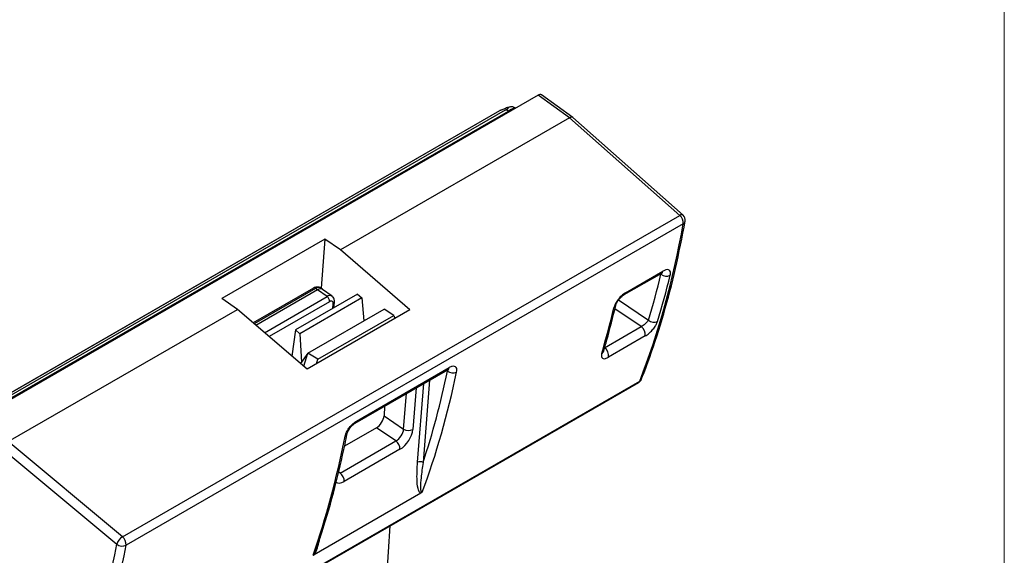
# Model space of a CAD drawing. Units: millimetres. Extents: x 9 to 199, y 7 to 289.
# Drawn here: x 162 to 199, y 105 to 125 of the extents above; entities that cross this region are included whole.
import ezdxf

# ---------------------------------------------------------------- set-up
doc = ezdxf.new("R2010")
doc.units = ezdxf.units.MM

msp = doc.modelspace()

# ---------------------------------------------------------------- linework, layer by layer
at = {"color": 7, "linetype": 'Continuous', "lineweight": 18}
msp.add_line((198.9995, 7.435), (198.9995, 286.615), dxfattribs=at)
at = {"color": 7, "linetype": 'Continuous', "lineweight": 25}
for p, q in [((181.7015, 122.3679), (160.8417, 110.3259)), ((182.8706, 121.5245), (181.7015, 122.3679)), ((182.9945, 121.5377), (181.828, 122.3792)), ((180.273, 121.7875), (160.8461, 110.5726)), ((160.8575, 110.5781), (180.2843, 121.793)), ((180.4778, 121.8047), (161.7406, 110.988)), ((161.8665, 110.9625), (180.6038, 121.7793)), ((180.6408, 121.7557), (161.9024, 110.9382)), ((180.4352, 121.8525), (180.2843, 121.793)), ((180.4571, 121.8631), (180.3062, 121.8035)), ((180.4571, 121.8631), (180.4352, 121.8525)), ((180.6408, 121.7557), (180.6038, 121.7793)), ((180.8682, 121.8869), (180.8588, 121.8929)), ((182.8706, 121.5245), (174.3742, 116.6196)), ((186.9593, 117.9034), (182.871, 121.5247)), ((187.0831, 117.9166), (182.999, 121.5341)), ((166.2884, 105.9704), (186.9593, 117.9034)), ((187.091, 117.5912), (166.4201, 105.6581)), ((173.7989, 117.0218), (169.9734, 114.8134)), ((173.7989, 117.0218), (173.6569, 115.196)), ((174.3742, 116.6196), (173.7989, 117.0218)), ((176.9476, 114.3969), (174.3742, 116.6196)), ((184.9482, 115.0324), (186.3376, 115.8345)), ((184.9009, 114.9614), (186.2903, 115.7635)), ((173.3678, 115.2029), (171.1322, 113.9123)), ((173.5244, 115.1406), (171.2387, 113.8211)), ((173.5244, 115.1406), (173.4521, 115.1897)), ((173.8772, 114.8869), (173.5244, 115.1406)), ((173.7098, 115.1607), (173.6366, 115.2096)), ((174.0615, 114.9042), (173.7131, 115.1583)), ((170.5491, 114.4114), (169.9734, 114.8134)), ((175.0086, 114.9789), (172.7078, 113.6507)), ((175.1725, 114.8386), (172.8707, 113.5099)), ((175.0086, 114.9789), (175.1725, 114.8386)), ((175.1725, 114.8386), (175.2454, 113.988)), ((162.0527, 109.5065), (170.5491, 114.4114)), ((173.1366, 112.1968), (170.5491, 114.4114)), ((176.9476, 114.3969), (173.1366, 112.1968)), ((173.1607, 112.7846), (175.9892, 114.4174)), ((174.1305, 114.472), (174.1505, 114.6804)), ((176.3562, 114.1926), (175.9892, 114.4174)), ((173.5371, 112.5652), (176.3562, 114.1926)), ((176.3562, 114.1926), (176.3898, 114.0749)), ((172.7078, 113.6507), (172.5706, 112.6812)), ((172.7078, 113.6507), (172.8707, 113.5099)), ((184.1729, 112.9884), (185.5323, 113.7732)), ((172.8707, 113.5099), (172.9295, 112.4594)), ((185.6799, 113.4259), (184.3204, 112.6411)), ((173.1607, 112.7846), (172.8918, 112.4064)), ((173.0122, 112.3033), (173.1607, 112.7846)), ((173.5371, 112.5652), (173.1607, 112.7846)), ((173.4856, 112.3983), (173.5371, 112.5652)), ((174.9218, 110.1919), (178.3564, 112.1747)), ((174.9702, 110.2684), (178.4048, 112.2512)), ((164.7274, 99.748), (185.437, 111.7034)), ((164.7682, 99.7979), (185.4778, 111.7533)), ((176.013, 110.8218), (175.9905, 110.4612)), ((175.9905, 110.4612), (176.7149, 109.9722)), ((175.7072, 110.0135), (174.5226, 109.3296)), ((176.4268, 109.5277), (175.7072, 110.0135)), ((161.8484, 109.2182), (166.0727, 105.6922)), ((166.2884, 105.9704), (162.0522, 109.5063)), ((174.3615, 108.3354), (176.4268, 109.5277)), ((176.5814, 109.2181), (174.516, 108.0258)), ((177.3584, 107.5898), (173.3942, 105.3013)), ((176.2045, 106.3736), (175.893, 101.4093))]:
    msp.add_line(p, q, dxfattribs=at)
at = {"color": 8, "linetype": 'Continuous', "lineweight": 25}
for p, q in [((180.2843, 121.793), (180.273, 121.7875)), ((180.3062, 121.8035), (180.2843, 121.793)), ((186.2636, 115.7212), (186.2407, 115.7348)), ((186.2767, 115.756), (186.2636, 115.7212)), ((173.4521, 115.1897), (171.1754, 113.8754)), ((171.5578, 113.548), (173.8772, 114.8869)), ((173.9697, 114.6991), (171.7262, 113.4039)), ((184.6929, 114.7658), (185.7988, 114.0193)), ((174.0901, 114.4487), (174.1067, 114.621)), ((185.5323, 113.7732), (184.5525, 114.4346)), ((178.3434, 112.1225), (178.3041, 112.1445)), ((177.6811, 111.7848), (177.439, 108.7296)), ((177.1835, 111.4976), (177.0616, 109.9589)), ((177.233, 108.7363), (177.4646, 111.6599)), ((176.7149, 109.9722), (176.8191, 111.2872)), ((174.3615, 108.3354), (174.3008, 108.3818))]:
    msp.add_line(p, q, dxfattribs=at)
at = {"color": 7, "linetype": 'Continuous', "lineweight": 25, "flags": 128}
msp.add_lwpolyline([(174.1067, 114.621), (174.1069, 114.6518), (174.1012, 114.678), (174.0898, 114.6986), (174.0732, 114.7128), (174.052, 114.7201), (174.027, 114.7202), (173.9993, 114.7132), (173.9697, 114.6991)], dxfattribs=at)
at = {"color": 7, "linetype": 'Continuous', "lineweight": 25}
for centre, radius, start, end in [((180.398, 121.571), 0.25, 111.53502, 119.99731), ((180.5158, 121.6684), 0.1416, 51.57992, 105.57085), ((186.7215, 117.6193), 0.3705, 355.64925, 50.07828), ((186.9173, 117.7294), 0.25, 349.81702, 48.46678), ((186.4673, 115.9723), 0.3234, 230.94357, 295.37499), ((173.6324, 115.0039), 0.1743, 62.42517, 128.29867), ((173.7415, 114.7034), 0.2283, 358.93923, 53.53333), ((186.0065, 114.2541), 0.3135, 228.5136, 294.98809), ((185.3255, 113.4803), 0.3585, 351.27084, 54.77056), ((183.9661, 112.6955), 0.3585, 351.27084, 54.77056), ((178.5413, 112.387), 0.3304, 233.19027, 295.52677), ((185.312, 111.9199), 0.25, 299.99731, 338.74017), ((176.9003, 110.2797), 0.3591, 238.92024, 296.68623), ((176.1993, 109.2207), 0.3821, 359.60417, 53.45037), ((177.3298, 108.5436), 0.2157, 59.57089, 116.66283), ((174.1339, 108.0284), 0.3821, 359.60417, 53.45037), ((166.5625, 105.5352), 0.5143, 122.20155, 162.21908), ((166.0506, 105.6862), 0.3705, 355.64925, 50.07828), ((166.2742, 105.9585), 0.3339, 232.87894, 295.89767)]:
    msp.add_arc(centre, radius, start, end, dxfattribs=at)
at = {"color": 8, "linetype": 'Continuous', "lineweight": 25}
for centre, radius, start, end in [((187.0312, 117.8156), 0.1135, 62.78682, 129.30154), ((187.0284, 117.7142), 0.1381, 296.97619, 347.86852), ((186.2359, 115.8509), 0.103, 301.91914, 350.83411), ((173.3993, 115.1286), 0.0807, 49.1954, 112.95476), ((173.5603, 115.0514), 0.1756, 64.2616, 128.06409), ((173.9819, 114.7608), 0.1639, 60.81498, 129.70474), ((184.8467, 115.0487), 0.1028, 301.30473, 350.86795), ((174.072, 114.6925), 0.0794, 295.88109, 351.26772), ((184.4476, 114.598), 0.142, 297.66025, 346.27113), ((183.9988, 112.9028), 0.1458, 298.20857, 342.81046), ((178.2999, 112.264), 0.1057, 302.34485, 353.04237), ((185.4044, 111.886), 0.1516, 298.94925, 337.98309), ((185.3874, 111.7855), 0.0959, 301.12031, 340.40954), ((174.8658, 110.281), 0.1052, 301.05223, 353.11844), ((174.4827, 109.8254), 0.1402, 297.40263, 348.08708)]:
    msp.add_arc(centre, radius, start, end, dxfattribs=at)
at = {"color": 7, "linetype": 'Continuous', "lineweight": 25}
for centre, major_axis, ratio, start_param, end_param in [((181.686, 122.1734), (0.1404, 0.207), 0.5247112, 6.2679814, 7.1083219), ((180.0815, 121.6483), (0.5308, 0.2541), 0.0738929, 5.5192586, 7.0897504), ((184.1219, 120.416), (1.2573, -1.1036), 0.1156609, 3.1000531, 3.1024023), ((182.8404, 121.3405), (0.1564, 0.1954), 0.4799894, 6.259191, 7.1451709), ((151.8178, 146.5349), (-25.1186, 45.1697), 0.5681652, 3.5818113, 3.7490317), ((149.6632, 145.2833), (-27.2144, 43.6615), 0.5952705, 3.6210925, 3.669365), ((149.8337, 145.3895), (-27.3392, 43.8782), 0.5951862, 3.621196, 3.6694685), ((150.2525, 145.6312), (-24.4191, 45.5666), 0.5587575, 3.6588941, 3.7071666), ((141.0267, 140.3053), (-28.1236, 43.4087), 0.603744, 3.5625915, 3.6893207), ((140.8593, 140.1971), (-27.9991, 43.1917), 0.6038668, 3.5936505, 3.6891561), ((175.7252, 110.3084), (0.206, 0.3134), 0.5367099, 3.9598012, 5.5293796), ((176.4433, 109.8237), (0.2111, 0.31), 0.5543239, 3.9686168, 5.5381951), ((176.6194, 109.7042), (0.3509, 0.5172), 0.5255081, 3.9675975, 5.5371759), ((140.6747, 140.1021), (-23.7382, 45.9494), 0.5491702, 3.6192589, 3.7459881), ((129.71, 133.7684), (-26.4526, 44.1105), 0.5864367, 3.5629378, 3.7301582), ((129.8836, 133.8725), (-26.5775, 44.3271), 0.5863934, 3.5629865, 3.7302068)]:
    msp.add_ellipse(centre, major_axis=major_axis, ratio=ratio, start_param=start_param, end_param=end_param, dxfattribs=at)
at = {"color": 8, "linetype": 'Continuous', "lineweight": 25}
for centre, major_axis, ratio, start_param, end_param in [((180.1951, 121.4264), (0.6657, 0.4646), 0.0912794, 0.0379799, 0.8479126), ((174.5551, 108.5125), (0.3512, 0.5179), 0.5242336, 3.1385408, 3.9662086)]:
    msp.add_ellipse(centre, major_axis=major_axis, ratio=ratio, start_param=start_param, end_param=end_param, dxfattribs=at)
at = {"color": 7, "linetype": 'Continuous', "lineweight": 25}
for points, knots in [([(180.8483, 121.8978), (180.8315, 121.9066), (180.7966, 121.925), (180.7418, 121.9338), (180.6937, 121.9336), (180.6476, 121.9268), (180.579, 121.9093), (180.508, 121.8824), (180.4571, 121.8631)], [0, 0, 0, 0, 0.0907648, 0.1882952, 0.2784308, 0.3789136, 0.5551703, 1, 1, 1, 1]), ([(185.545, 111.8292), (185.6474, 112.0999), (185.944, 112.884), (186.3751, 114.2407), (186.8196, 115.9177), (187.0486, 117.0949), (187.1634, 117.6852)], [0, 0, 0, 0, 0.1491947, 0.4321874, 0.7152536, 1, 1, 1, 1]), ([(186.6059, 115.6801), (186.6109, 115.7076), (186.6226, 115.773), (186.6021, 115.8483), (186.5432, 115.891), (186.4525, 115.8908), (186.3758, 115.8532), (186.3376, 115.8345)], [0, 0, 0, 0, 0.1555317, 0.369358, 0.5802616, 0.7902294, 1, 1, 1, 1]), ([(186.289, 115.7615), (186.2947, 115.7651), (186.3147, 115.7781), (186.3349, 115.7839), (186.3346, 115.7839), (186.3345, 115.7839)], [0, 0, 0, 0, 0.1923, 0.6871495, 1, 1, 1, 1]), ([(173.6348, 115.207), (173.6296, 115.2116), (173.6031, 115.2352), (173.5383, 115.248), (173.4518, 115.2437), (173.3974, 115.2173), (173.3678, 115.2029)], [0, 0, 0, 0, 0.0737314, 0.371296, 0.657364, 1, 1, 1, 1]), ([(174.1505, 114.6804), (174.1504, 114.7175), (174.1501, 114.7836), (174.1122, 114.8629), (174.0739, 114.8905), (174.0595, 114.9009)], [0, 0, 0, 0, 0.4449717, 0.7913894, 1, 1, 1, 1]), ([(184.9482, 115.0324), (184.9229, 115.0165), (184.8577, 114.9752), (184.7494, 114.8766), (184.6401, 114.7434), (184.5535, 114.5999), (184.5268, 114.5148), (184.5135, 114.4722)], [0, 0, 0, 0, 0.13356, 0.3457968, 0.5618723, 0.7808772, 1, 1, 1, 1]), ([(184.5858, 114.564), (184.586, 114.5654), (184.5875, 114.5745), (184.6028, 114.6189), (184.6384, 114.6888), (184.698, 114.7776), (184.7726, 114.862), (184.8464, 114.9272), (184.8839, 114.9503), (184.9005, 114.9606)], [0, 0, 0, 0, 0.0259977, 0.1630763, 0.3196941, 0.50012, 0.6941677, 0.8646155, 1, 1, 1, 1]), ([(184.1381, 112.8596), (184.1783, 112.9988), (184.3389, 113.5556), (184.4796, 114.131), (184.5851, 114.5625)], [0, 0, 0, 0, 0.2500209, 1, 1, 1, 1]), ([(185.7988, 114.0193), (185.7874, 114.0011), (185.7645, 113.9649), (185.7071, 113.9029), (185.6405, 113.8442), (185.5793, 113.7998), (185.545, 113.7804), (185.5323, 113.7732)], [0, 0, 0, 0, 0.2219384, 0.4433793, 0.6620482, 0.8751353, 1, 1, 1, 1]), ([(185.6799, 113.4259), (185.7041, 113.441), (185.7692, 113.4816), (185.8806, 113.5774), (185.9966, 113.7073), (186.0912, 113.8463), (186.123, 113.9287), (186.1389, 113.97)], [0, 0, 0, 0, 0.12744203, 0.34302005, 0.56141035, 0.78059648, 1, 1, 1, 1]), ([(184.0678, 112.7743), (184.062, 112.7496), (184.0479, 112.6884), (184.0629, 112.6184), (184.1175, 112.5801), (184.2053, 112.5837), (184.2821, 112.622), (184.3204, 112.6411)], [0, 0, 0, 0, 0.1466127, 0.3638184, 0.5775485, 0.7888401, 1, 1, 1, 1]), ([(184.1348, 112.8464), (184.1346, 112.8459), (184.1343, 112.8451), (184.1376, 112.8564), (184.1391, 112.8613)], [0, 0, 0, 0, 0.5612881, 1, 1, 1, 1]), ([(178.3185, 112.1498), (178.3371, 112.1623), (178.3702, 112.1845), (178.3996, 112.1944), (178.3986, 112.1941), (178.3982, 112.1941)], [0, 0, 0, 0, 0.4457135, 0.7936934, 1, 1, 1, 1]), ([(178.6837, 112.0889), (178.6878, 112.1168), (178.6974, 112.1834), (178.6743, 112.261), (178.6129, 112.306), (178.5202, 112.3073), (178.4433, 112.2699), (178.4048, 112.2512)], [0, 0, 0, 0, 0.1540341, 0.367412, 0.5786073, 0.7894138, 1, 1, 1, 1]), ([(174.5472, 109.7009), (174.5549, 109.7309), (174.5731, 109.8025), (174.637, 109.9303), (174.7338, 110.0667), (174.8502, 110.1886), (174.9302, 110.2418), (174.9702, 110.2684)], [0, 0, 0, 0, 0.1540341, 0.367412, 0.5786073, 0.7894138, 1, 1, 1, 1]), ([(174.6205, 109.7961), (174.6221, 109.804), (174.6261, 109.8241), (174.649, 109.8828), (174.6931, 109.9629), (174.7599, 110.0536), (174.8344, 110.1297), (174.8932, 110.1756), (174.9149, 110.1871), (174.9204, 110.19)], [0, 0, 0, 0, 0.0923096, 0.2351452, 0.4039231, 0.592167, 0.7844219, 0.9452876, 1, 1, 1, 1]), ([(173.4819, 105.5399), (173.5536, 105.7498), (173.8033, 106.4816), (174.1681, 107.7628), (174.4576, 108.9888), (174.5939, 109.6668), (174.6195, 109.7943)], [0, 0, 0, 0, 0.1565882, 0.5457275, 0.914579, 1, 1, 1, 1]), ([(177.3584, 107.5898), (177.3524, 107.5912), (177.3354, 107.5952), (177.2871, 107.6388), (177.2323, 107.8124), (177.2011, 108.1876), (177.2211, 108.531), (177.233, 108.7363)], [0, 0, 0, 0, 0.0196084, 0.05553169, 0.21416224, 0.52989731, 1, 1, 1, 1]), ([(177.439, 108.7296), (177.4098, 108.5369), (177.3612, 108.2167), (177.3371, 107.8605), (177.3451, 107.6853), (177.3692, 107.6323), (177.3821, 107.6213), (177.3938, 107.6214), (177.4003, 107.6235), (177.4035, 107.6252), (177.4049, 107.626)], [0, 0, 0, 0, 0.4689011, 0.7795062, 0.9288028, 0.9595022, 0.9824824, 0.9919474, 0.9962513, 1, 1, 1, 1]), ([(177.4049, 107.626), (177.4044, 107.6255), (177.3988, 107.6198), (177.383, 107.6054), (177.368, 107.5959), (177.3584, 107.5898)], [0, 0, 0, 0, 0.0352523, 0.3794859, 1, 1, 1, 1]), ([(173.3942, 105.3013), (173.401, 105.3101), (173.4202, 105.335), (173.4803, 105.4412), (173.5519, 105.6414), (173.5859, 105.8112), (173.6049, 105.9061)], [0, 0, 0, 0, 0.0471764, 0.1336054, 0.5152596, 1, 1, 1, 1]), ([(173.482, 105.5398), (173.4649, 105.4877), (173.4433, 105.4216), (173.4019, 105.342), (173.3822, 105.3122), (173.368, 105.2974), (173.3609, 105.2916), (173.3577, 105.2897), (173.3562, 105.2887)], [0, 0, 0, 0, 0.6186679, 0.783094, 0.9061758, 0.9568703, 0.9799218, 1, 1, 1, 1]), ([(173.3562, 105.2887), (173.3565, 105.2887), (173.3599, 105.2882), (173.3709, 105.2893), (173.3851, 105.2966), (173.3942, 105.3013)], [0, 0, 0, 0, 0.0352523, 0.3794859, 1, 1, 1, 1])]:
    msp.add_open_spline(points, degree=3, knots=knots, dxfattribs=at)
at = {"color": 8, "linetype": 'Continuous', "lineweight": 25}
msp.add_open_spline([(178.3534, 112.1716), (178.3541, 112.1675), (178.3565, 112.1547), (178.3487, 112.1355), (178.3434, 112.1225)], degree=3, knots=[0, 0, 0, 0, 0.3213588, 1, 1, 1, 1], dxfattribs=at)

doc.saveas('drawing.dxf')
